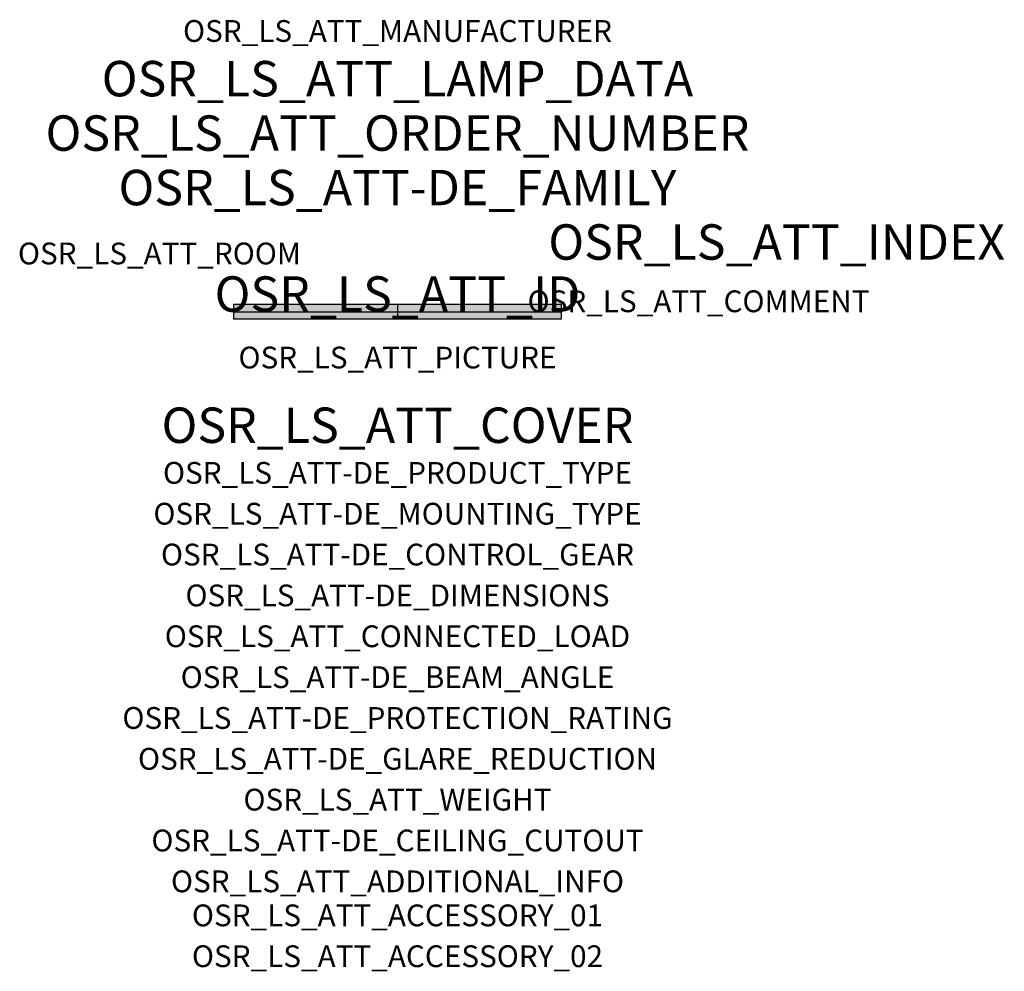
# Model space of a CAD drawing. Extents: x -1.39 to 2.23, y -2.42 to 1.07.
import ezdxf
from ezdxf.enums import TextEntityAlignment as Align

# ---------------------------------------------------------------- set-up
doc = ezdxf.new("R2010")
doc.units = 0
for name, color, linetype, true_color in [('osr_ls_att-de_beam_angle', 244, 'Continuous', 0xa02122), ('osr_ls_att-de_ceiling_cutout', 244, 'Continuous', 0xa02122), ('osr_ls_att-de_control_gear', 244, 'Continuous', 0xa02122), ('osr_ls_att-de_dimensions', 244, 'Continuous', 0xa02122), ('osr_ls_att-de_glare_reduction', 244, 'Continuous', 0xa02122), ('osr_ls_att-de_mounting_type', 244, 'Continuous', 0xa02122), ('osr_ls_att-de_product_type', 244, 'Continuous', 0xa02122), ('osr_ls_att-de_protection_rating', 244, 'Continuous', 0xa02122), ('osr_ls_att_accessory_01', 244, 'Continuous', 0xa02122), ('osr_ls_att_accessory_02', 244, 'Continuous', 0xa02122), ('osr_ls_att_additional_info', 244, 'Continuous', 0xa02122), ('osr_ls_att_comment', 244, 'Continuous', 0xa02122), ('osr_ls_att_connected_load', 244, 'Continuous', 0xa02122), ('osr_ls_att_cover', 244, 'Continuous', 0xa02122), ('osr_ls_att_id', 244, 'Continuous', 0xa02122), ('osr_ls_att_manufacturer', 244, 'Continuous', 0xa02122), ('osr_ls_att_picture', 244, 'Continuous', 0xa02122), ('osr_ls_att_room', 244, 'Continuous', 0xa02122), ('osr_ls_att_weight', 244, 'Continuous', 0xa02122)]:
    doc.layers.add(name, color=color, linetype=linetype, true_color=true_color)
for name, color, linetype in [('osr_ls_att-de_family', 7, 'Continuous'), ('osr_ls_att_index', 7, 'Continuous'), ('osr_ls_att_lamp_data', 7, 'Continuous'), ('osr_ls_att_order_number', 7, 'Continuous'), ('osr_ls_geo_contour', 7, 'Continuous'), ('osr_ls_geo_leo', 61, 'Continuous'), ('osr_ls_geo_snap', 61, 'Continuous')]:
    doc.layers.add(name, color=color, linetype=linetype)
doc.styles.add('osr_ls_txt_regular', font='txt')

msp = doc.modelspace()

# ---------------------------------------------------------------- hatches: boundary and pattern name
at = {"layer": 'osr_ls_geo_leo'}
msp.add_hatch(color=256, dxfattribs=at).paths.add_polyline_path([(-0.602, -0.0265), (0.602, -0.0265), (0.602, 0.0265), (-0.602, 0.0265)], flags=0)

# ---------------------------------------------------------------- linework, layer by layer
at = {"layer": 'osr_ls_geo_contour'}
msp.add_lwpolyline([(-0.602, -0.0265), (0.602, -0.0265), (0.602, 0.0265), (-0.602, 0.0265), (-0.602, -0.0265)], close=True, dxfattribs=at)
at = {"layer": 'osr_ls_geo_snap'}
for p, q in [((-0.602, 0), (0.602, 0)), ((0, 0.0265), (0, -0.0265))]:
    msp.add_line(p, q, dxfattribs=at)

# ---------------------------------------------------------------- texts
at = {"layer": 'osr_ls_att-de_beam_angle', "style": 'osr_ls_txt_regular'}
msp.add_attdef('OSR_LS_ATT-DE_BEAM_ANGLE', text='extrem breit strahlend', height=0.08, dxfattribs=at).set_placement((0, -1.3818), align=Align.CENTER)
at = {"layer": 'osr_ls_att-de_ceiling_cutout', "style": 'osr_ls_txt_regular'}
msp.add_attdef('OSR_LS_ATT-DE_CEILING_CUTOUT', text='', height=0.08, dxfattribs=at).set_placement((0, -1.9818), align=Align.CENTER)
at = {"layer": 'osr_ls_att-de_control_gear', "style": 'osr_ls_txt_regular'}
msp.add_attdef('OSR_LS_ATT-DE_CONTROL_GEAR', text='EVG-DALI', height=0.08, dxfattribs=at).set_placement((0, -0.9318), align=Align.CENTER)
at = {"layer": 'osr_ls_att-de_dimensions', "style": 'osr_ls_txt_regular'}
msp.add_attdef('OSR_LS_ATT-DE_DIMENSIONS', text='L | B | H: 1204 mm x 53 mm x 53 mm', height=0.08, dxfattribs=at).set_placement((0, -1.0818), align=Align.CENTER)
at = {"layer": 'osr_ls_att-de_family', "style": 'osr_ls_txt_regular'}
msp.add_attdef('OSR_LS_ATT-DE_FAMILY', text='Silica® 21', height=0.13, dxfattribs=at).set_placement((0, 0.391), align=Align.CENTER)
at = {"layer": 'osr_ls_att-de_glare_reduction', "style": 'osr_ls_txt_regular'}
msp.add_attdef('OSR_LS_ATT-DE_GLARE_REDUCTION', text='', height=0.08, dxfattribs=at).set_placement((0, -1.6818), align=Align.CENTER)
at = {"layer": 'osr_ls_att-de_mounting_type', "style": 'osr_ls_txt_regular'}
msp.add_attdef('OSR_LS_ATT-DE_MOUNTING_TYPE', text='Deckeneinbau', height=0.08, dxfattribs=at).set_placement((0, -0.7818), align=Align.CENTER)
at = {"layer": 'osr_ls_att-de_product_type', "style": 'osr_ls_txt_regular'}
msp.add_attdef('OSR_LS_ATT-DE_PRODUCT_TYPE', text='Office-Leuchte', height=0.08, dxfattribs=at).set_placement((0, -0.6318), align=Align.CENTER)
at = {"layer": 'osr_ls_att-de_protection_rating', "style": 'osr_ls_txt_regular'}
msp.add_attdef('OSR_LS_ATT-DE_PROTECTION_RATING', text='IP20', height=0.08, dxfattribs=at).set_placement((0, -1.5318), align=Align.CENTER)
at = {"layer": 'osr_ls_att_accessory_01', "style": 'osr_ls_txt_regular'}
msp.add_attdef('OSR_LS_ATT_ACCESSORY_01', text='', height=0.08, dxfattribs=at).set_placement((0, -2.2818), align=Align.BOTTOM_CENTER)
at = {"layer": 'osr_ls_att_accessory_02', "style": 'osr_ls_txt_regular'}
msp.add_attdef('OSR_LS_ATT_ACCESSORY_02', text='', height=0.08, dxfattribs=at).set_placement((0, -2.4318), align=Align.BOTTOM_CENTER)
at = {"layer": 'osr_ls_att_additional_info', "style": 'osr_ls_txt_regular'}
msp.add_attdef('OSR_LS_ATT_ADDITIONAL_INFO', text='', height=0.08, dxfattribs=at).set_placement((0, -2.1318), align=Align.CENTER)
at = {"layer": 'osr_ls_att_comment', "style": 'osr_ls_txt_regular'}
msp.add_attdef('OSR_LS_ATT_COMMENT', text='', height=0.08, dxfattribs=at).set_placement((0.4779, 0.0783), align=Align.TOP_LEFT)
at = {"layer": 'osr_ls_att_connected_load', "style": 'osr_ls_txt_regular'}
msp.add_attdef('OSR_LS_ATT_CONNECTED_LOAD', text='33.8 W', height=0.08, dxfattribs=at).set_placement((0, -1.2318), align=Align.CENTER)
at = {"layer": 'osr_ls_att_cover', "style": 'osr_ls_txt_regular'}
msp.add_attdef('OSR_LS_ATT_COVER', text='', height=0.13, dxfattribs=at).set_placement((0, -0.4818), align=Align.CENTER)
at = {"layer": 'osr_ls_att_id', "lineweight": 50, "style": 'osr_ls_txt_regular', "flags": 3}
msp.add_attdef('OSR_LS_ATT_ID', text='59412_85', height=0.13, dxfattribs=at).set_placement((0, 0), align=Align.CENTER)
at = {"layer": 'osr_ls_att_index', "color": 7, "lineweight": 50, "style": 'osr_ls_txt_regular'}
msp.add_attdef('OSR_LS_ATT_INDEX', (0.554, 0.191), '***', height=0.13, dxfattribs=at)
at = {"layer": 'osr_ls_att_lamp_data', "style": 'osr_ls_txt_regular'}
msp.add_attdef('OSR_LS_ATT_LAMP_DATA', text='1 x LED 6500K | CRI >= 80 4120 lm', height=0.13, dxfattribs=at).set_placement((0, 0.791), align=Align.CENTER)
at = {"layer": 'osr_ls_att_manufacturer', "style": 'osr_ls_txt_regular'}
msp.add_attdef('OSR_LS_ATT_MANUFACTURER', text='Siteco', height=0.08, dxfattribs=at).set_placement((0, 0.991), align=Align.CENTER)
at = {"layer": 'osr_ls_att_order_number', "style": 'osr_ls_txt_regular'}
msp.add_attdef('OSR_LS_ATT_ORDER_NUMBER', text='51MX30TAT4S', height=0.13, dxfattribs=at).set_placement((0, 0.591), align=Align.CENTER)
at = {"layer": 'osr_ls_att_picture', "style": 'osr_ls_txt_regular', "flags": 1}
msp.add_attdef('OSR_LS_ATT_PICTURE', text='51MX30TAT4S.jpg', height=0.08, dxfattribs=at).set_placement((0, -0.2082), align=Align.CENTER)
at = {"layer": 'osr_ls_att_room', "style": 'osr_ls_txt_regular'}
msp.add_attdef('OSR_LS_ATT_ROOM', text='', height=0.08, dxfattribs=at).set_placement((-0.8744, 0.1739), align=Align.CENTER)
at = {"layer": 'osr_ls_att_weight', "style": 'osr_ls_txt_regular'}
msp.add_attdef('OSR_LS_ATT_WEIGHT', text='3 kg', height=0.08, dxfattribs=at).set_placement((0, -1.8318), align=Align.CENTER)

doc.saveas('drawing.dxf')
